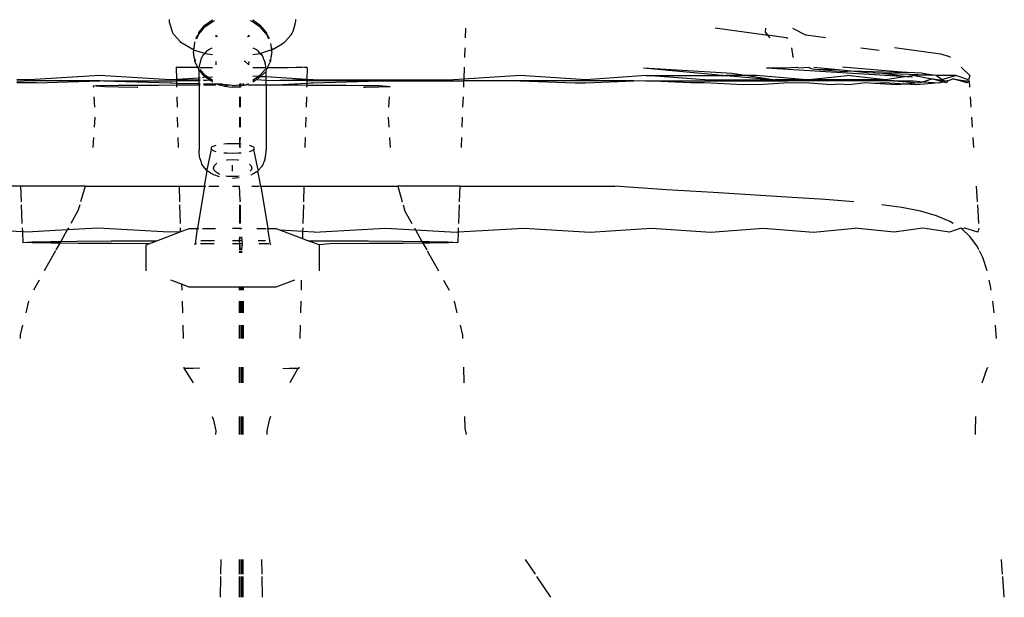
# Model space of a CAD drawing. Units: metres. Extents: x 3.38 to 9.1, y 0.4 to 2.85.
# Drawn here: x 8.59 to 8.63, y 2.39 to 2.42 of the extents above; entities that cross this region are included whole.
import ezdxf

# ---------------------------------------------------------------- set-up
doc = ezdxf.new("R2010")
doc.units = ezdxf.units.M
doc.layers.add('Edges', color=7, linetype='Continuous')

# ---------------------------------------------------------------- blocks, each defined once
blk = doc.blocks.new('Vendor stall fr')
at = {"layer": 'Edges'}
for p, q in [((0.271027, 0.699947), (0.271024, 0.70002)), ((0.272655, 0.699762), (0.272999, 0.7)), ((0.274844, 0.699999), (0.275188, 0.699759)), ((0.276816, 0.699947), (0.276819, 0.70002)), ((0.271037, 0.699878), (0.271027, 0.699947)), ((0.271054, 0.699813), (0.271037, 0.699878)), ((0.271152, 0.699478), (0.271054, 0.699813)), ((0.27237, 0.699427), (0.272655, 0.699762)), ((0.27237, 0.699347), (0.272655, 0.699682)), ((0.272655, 0.699682), (0.273026, 0.69994)), ((0.273026, 0.69994), (0.273111, 0.699972)), ((0.274727, 0.699972), (0.274817, 0.699938)), ((0.274817, 0.699938), (0.275188, 0.69968)), ((0.275473, 0.699423), (0.275188, 0.699759)), ((0.275473, 0.699344), (0.275188, 0.69968)), ((0.276691, 0.699478), (0.276789, 0.699813)), ((0.276789, 0.699813), (0.276806, 0.699878)), ((0.276806, 0.699878), (0.276816, 0.699947)), ((0.284599, 0.699616), (0.284582, 0.699174)), ((0.298359, 0.699297), (0.296043, 0.699616)), ((0.29835, 0.699616), (0.298333, 0.699434)), ((0.299593, 0.699616), (0.300213, 0.699297)), ((0.271175, 0.69942), (0.271152, 0.699478)), ((0.271204, 0.699365), (0.271175, 0.69942)), ((0.271241, 0.699315), (0.271204, 0.699365)), ((0.271241, 0.699315), (0.271518, 0.699014)), ((0.272243, 0.699149), (0.272291, 0.699174)), ((0.272255, 0.699174), (0.27237, 0.699347)), ((0.272275, 0.699138), (0.272291, 0.699174)), ((0.272291, 0.699174), (0.27237, 0.699347)), ((0.27237, 0.699347), (0.27237, 0.699427)), ((0.273159, 0.6993), (0.273159, 0.69923)), ((0.273223, 0.69923), (0.273159, 0.6993)), ((0.274608, 0.69923), (0.274684, 0.699298)), ((0.274684, 0.69923), (0.274684, 0.699298)), ((0.275473, 0.699423), (0.275473, 0.699344)), ((0.275473, 0.699344), (0.275587, 0.699174)), ((0.275473, 0.699344), (0.275567, 0.699138)), ((0.275587, 0.699174), (0.275599, 0.699149)), ((0.276602, 0.699315), (0.276325, 0.699014)), ((0.276602, 0.699315), (0.276638, 0.699365)), ((0.276638, 0.699365), (0.276668, 0.69942)), ((0.276668, 0.69942), (0.276691, 0.699478)), ((0.298333, 0.699434), (0.298447, 0.699297)), ((0.298447, 0.699297), (0.298359, 0.699297)), ((0.299301, 0.699174), (0.298447, 0.699297)), ((0.298447, 0.699297), (0.298549, 0.699174)), ((0.299301, 0.699174), (0.299373, 0.699174)), ((0.301091, 0.699174), (0.300213, 0.699297)), ((0.271556, 0.698973), (0.271518, 0.699014)), ((0.2716, 0.698938), (0.271556, 0.698973)), ((0.27165, 0.698908), (0.2716, 0.698938)), ((0.272067, 0.698663), (0.27165, 0.698908)), ((0.272113, 0.698644), (0.272067, 0.698663)), ((0.272113, 0.698644), (0.272158, 0.698728)), ((0.272131, 0.698616), (0.272113, 0.698644)), ((0.272131, 0.698616), (0.272158, 0.698728)), ((0.272158, 0.698728), (0.272191, 0.698956)), ((0.272191, 0.698956), (0.272185, 0.698989)), ((0.272791, 0.698612), (0.27283, 0.698639)), ((0.27283, 0.698639), (0.272987, 0.698728)), ((0.274856, 0.698728), (0.275013, 0.698639)), ((0.275052, 0.698612), (0.275013, 0.698639)), ((0.275657, 0.698917), (0.275684, 0.698728)), ((0.275684, 0.698728), (0.27573, 0.698644)), ((0.275684, 0.698728), (0.275698, 0.698633)), ((0.27573, 0.698644), (0.275698, 0.698633)), ((0.27573, 0.698644), (0.275713, 0.698613)), ((0.27573, 0.698644), (0.275776, 0.698663)), ((0.275776, 0.698663), (0.276192, 0.698908)), ((0.276192, 0.698908), (0.276243, 0.698938)), ((0.276243, 0.698938), (0.276287, 0.698973)), ((0.276287, 0.698973), (0.276325, 0.699014)), ((0.284566, 0.698728), (0.28455, 0.698281)), ((0.299542, 0.698728), (0.2996, 0.698316)), ((0.302721, 0.698728), (0.303552, 0.698618)), ((0.306383, 0.698432), (0.304267, 0.698728)), ((0.272135, 0.698572), (0.27213, 0.698537)), ((0.272167, 0.698281), (0.27213, 0.698537)), ((0.272131, 0.698616), (0.272135, 0.698572)), ((0.272643, 0.698461), (0.272131, 0.698616)), ((0.272192, 0.698197), (0.272167, 0.698281)), ((0.272191, 0.698117), (0.272192, 0.698197)), ((0.272232, 0.698109), (0.272192, 0.698197)), ((0.272483, 0.698186), (0.272503, 0.698245)), ((0.272503, 0.698245), (0.272527, 0.698299)), ((0.272527, 0.698299), (0.272555, 0.698349)), ((0.272555, 0.698349), (0.272587, 0.698394)), ((0.272587, 0.698394), (0.272622, 0.698435)), ((0.272622, 0.698435), (0.272643, 0.698461)), ((0.272643, 0.698461), (0.272756, 0.698581)), ((0.272678, 0.698454), (0.272643, 0.698461)), ((0.272999, 0.698394), (0.272678, 0.698454)), ((0.272756, 0.698581), (0.272791, 0.698612)), ((0.275165, 0.698454), (0.274844, 0.698394)), ((0.275086, 0.698581), (0.275052, 0.698612)), ((0.275086, 0.698581), (0.275165, 0.698454)), ((0.275165, 0.698454), (0.2752, 0.698461)), ((0.275165, 0.698454), (0.275221, 0.698435)), ((0.275698, 0.698633), (0.2752, 0.698461)), ((0.275256, 0.698394), (0.275221, 0.698435)), ((0.275288, 0.698349), (0.275256, 0.698394)), ((0.275316, 0.698299), (0.275288, 0.698349)), ((0.27534, 0.698245), (0.275316, 0.698299)), ((0.27536, 0.698186), (0.27534, 0.698245)), ((0.275652, 0.698193), (0.275612, 0.698105)), ((0.275676, 0.698281), (0.275652, 0.698193)), ((0.275652, 0.698193), (0.275652, 0.698114)), ((0.275713, 0.698533), (0.275676, 0.698281)), ((0.275698, 0.698633), (0.275708, 0.698566)), ((0.275708, 0.698566), (0.275713, 0.698613)), ((0.275713, 0.698533), (0.275708, 0.698566)), ((0.2996, 0.698316), (0.299636, 0.698281)), ((0.306798, 0.69831), (0.306383, 0.698432)), ((0.306829, 0.698281), (0.306798, 0.69831)), ((0.271388, 0.697826), (0.271329, 0.69783)), ((0.271329, 0.69783), (0.271343, 0.697273)), ((0.271561, 0.697821), (0.271388, 0.697826)), ((0.27184, 0.697817), (0.271561, 0.697821)), ((0.272215, 0.697814), (0.27184, 0.697817)), ((0.272331, 0.697813), (0.272191, 0.698117)), ((0.272331, 0.697813), (0.272215, 0.697814)), ((0.27237, 0.697726), (0.272331, 0.697813)), ((0.27237, 0.697726), (0.272392, 0.697801)), ((0.272392, 0.697801), (0.272401, 0.697876)), ((0.272401, 0.697876), (0.272415, 0.697946)), ((0.272415, 0.697946), (0.272432, 0.698012)), ((0.272432, 0.698012), (0.272483, 0.698186)), ((0.272671, 0.69781), (0.27244, 0.697812)), ((0.272999, 0.697809), (0.272671, 0.69781)), ((0.273159, 0.698096), (0.273159, 0.697945)), ((0.274499, 0.698096), (0.274459, 0.698096)), ((0.274667, 0.697945), (0.274499, 0.698096)), ((0.274667, 0.697945), (0.274685, 0.698096)), ((0.274928, 0.697805), (0.274844, 0.697805)), ((0.275401, 0.697806), (0.274928, 0.697805)), ((0.27536, 0.698186), (0.275411, 0.698012)), ((0.275428, 0.697946), (0.275411, 0.698012)), ((0.275442, 0.697876), (0.275428, 0.697946)), ((0.275451, 0.697801), (0.275442, 0.697876)), ((0.275473, 0.697723), (0.275451, 0.697801)), ((0.275511, 0.697807), (0.275473, 0.697723)), ((0.275652, 0.698114), (0.275511, 0.697807)), ((0.276011, 0.697808), (0.275511, 0.697807)), ((0.276465, 0.697811), (0.276011, 0.697808)), ((0.276837, 0.697814), (0.276465, 0.697811)), ((0.277114, 0.697818), (0.276837, 0.697814)), ((0.27724, 0.697831), (0.277114, 0.697818)), ((0.27724, 0.697831), (0.277283, 0.697822)), ((0.277339, 0.697826), (0.277283, 0.697822)), ((0.277339, 0.697826), (0.277324, 0.697273)), ((0.284533, 0.697831), (0.284514, 0.697286)), ((0.292749, 0.697811), (0.29682, 0.697558)), ((0.292749, 0.697811), (0.296548, 0.697461)), ((0.298395, 0.697811), (0.304831, 0.697407)), ((0.298395, 0.697811), (0.299255, 0.697811)), ((0.299255, 0.697811), (0.299766, 0.697831)), ((0.299766, 0.697831), (0.299877, 0.697811)), ((0.299877, 0.697811), (0.300329, 0.697831)), ((0.300329, 0.697831), (0.300377, 0.697811)), ((0.300377, 0.697811), (0.300489, 0.697761)), ((0.300489, 0.697761), (0.300795, 0.697736)), ((0.300571, 0.697831), (0.30153, 0.697737)), ((0.300795, 0.697736), (0.30153, 0.697737)), ((0.300795, 0.697736), (0.301967, 0.697641)), ((0.30153, 0.697737), (0.302257, 0.697665)), ((0.304758, 0.697592), (0.301875, 0.697831)), ((0.307717, 0.697461), (0.307316, 0.697831)), ((0.267822, 0.697461), (0.264618, 0.697254)), ((0.271054, 0.697254), (0.267822, 0.697461)), ((0.272384, 0.697338), (0.271343, 0.697273)), ((0.272655, 0.69739), (0.27237, 0.697726)), ((0.272384, 0.697639), (0.27237, 0.697726)), ((0.272384, 0.697338), (0.272384, 0.697639)), ((0.272436, 0.697342), (0.272384, 0.697338)), ((0.272384, 0.697254), (0.272384, 0.697338)), ((0.272655, 0.69747), (0.272437, 0.697727)), ((0.272655, 0.69739), (0.272539, 0.697348)), ((0.272805, 0.697365), (0.272655, 0.69747)), ((0.272701, 0.697358), (0.272655, 0.69739)), ((0.272805, 0.697365), (0.272701, 0.697358)), ((0.272875, 0.697237), (0.272701, 0.697358)), ((0.272999, 0.697377), (0.272805, 0.697365)), ((0.272999, 0.69723), (0.272805, 0.697365)), ((0.27511, 0.697412), (0.274844, 0.697429)), ((0.27511, 0.697412), (0.274882, 0.697254)), ((0.275188, 0.697387), (0.274996, 0.697254)), ((0.275189, 0.697467), (0.27511, 0.697412)), ((0.275188, 0.697387), (0.27511, 0.697412)), ((0.275459, 0.697639), (0.275188, 0.697387)), ((0.275459, 0.69739), (0.275188, 0.697387)), ((0.275407, 0.697724), (0.275189, 0.697467)), ((0.275459, 0.697639), (0.275473, 0.697723)), ((0.275459, 0.69739), (0.275459, 0.697639)), ((0.277324, 0.697273), (0.275459, 0.69739)), ((0.275459, 0.697222), (0.275459, 0.69739)), ((0.284514, 0.697286), (0.284051, 0.697254)), ((0.284514, 0.697286), (0.284511, 0.697203)), ((0.287109, 0.697461), (0.284514, 0.697286)), ((0.290114, 0.697254), (0.287109, 0.697461)), ((0.292881, 0.697461), (0.290114, 0.697254)), ((0.29557, 0.697254), (0.292881, 0.697461)), ((0.292881, 0.697461), (0.296548, 0.697461)), ((0.297507, 0.697461), (0.296548, 0.697461)), ((0.296548, 0.697461), (0.298793, 0.697254)), ((0.29682, 0.697558), (0.297507, 0.697461)), ((0.297939, 0.697461), (0.297507, 0.697461)), ((0.297507, 0.697461), (0.298793, 0.697254)), ((0.30021, 0.697254), (0.297939, 0.697461)), ((0.30021, 0.697254), (0.302091, 0.697461)), ((0.301967, 0.697641), (0.302257, 0.697665)), ((0.303856, 0.697254), (0.302091, 0.697461)), ((0.302257, 0.697665), (0.304758, 0.697592)), ((0.302257, 0.697665), (0.30301, 0.697591)), ((0.30301, 0.697591), (0.303713, 0.697558)), ((0.303713, 0.697558), (0.304831, 0.697407)), ((0.303713, 0.697558), (0.306157, 0.697476)), ((0.304831, 0.697407), (0.303856, 0.697254)), ((0.304838, 0.697585), (0.304758, 0.697592)), ((0.304831, 0.697407), (0.30487, 0.697413)), ((0.305523, 0.697558), (0.304838, 0.697585)), ((0.305176, 0.697461), (0.30487, 0.697413)), ((0.30487, 0.697413), (0.305082, 0.697387)), ((0.306157, 0.697476), (0.305176, 0.697461)), ((0.305176, 0.697461), (0.305976, 0.697295)), ((0.305523, 0.697558), (0.306157, 0.697476)), ((0.305567, 0.697171), (0.305976, 0.697295)), ((0.305976, 0.697295), (0.306367, 0.697254)), ((0.306467, 0.697158), (0.305976, 0.697295)), ((0.306186, 0.697461), (0.306157, 0.697476)), ((0.306186, 0.697461), (0.306543, 0.697203)), ((0.307075, 0.697461), (0.306186, 0.697461)), ((0.306367, 0.697254), (0.307075, 0.697461)), ((0.3067, 0.697203), (0.306931, 0.697295)), ((0.306931, 0.697295), (0.307516, 0.697203)), ((0.307598, 0.697115), (0.306931, 0.697295)), ((0.307647, 0.697254), (0.307075, 0.697461)), ((0.307717, 0.697461), (0.307647, 0.697254)), ((0.264618, 0.697254), (0.264028, 0.697254)), ((0.264656, 0.697203), (0.264031, 0.697176)), ((0.264916, 0.697115), (0.264033, 0.697115)), ((0.26783, 0.697203), (0.264656, 0.697203)), ((0.264916, 0.697115), (0.26783, 0.697203)), ((0.267665, 0.696973), (0.267538, 0.696963)), ((0.267538, 0.696963), (0.26754, 0.696925)), ((0.268048, 0.696982), (0.267665, 0.696973)), ((0.267665, 0.696973), (0.268063, 0.696943)), ((0.267927, 0.6972), (0.26783, 0.697203)), ((0.26802, 0.697203), (0.267927, 0.6972)), ((0.26802, 0.697203), (0.271058, 0.697115)), ((0.26802, 0.697203), (0.271345, 0.697203)), ((0.268673, 0.696991), (0.268048, 0.696982)), ((0.268063, 0.696943), (0.268694, 0.696934)), ((0.269515, 0.696998), (0.268673, 0.696991)), ((0.268694, 0.696934), (0.269542, 0.696926)), ((0.270542, 0.697003), (0.269515, 0.696998)), ((0.269542, 0.696926), (0.269581, 0.696925)), ((0.27135, 0.697006), (0.270542, 0.697003)), ((0.271343, 0.697273), (0.271054, 0.697254)), ((0.271058, 0.697115), (0.271154, 0.697115)), ((0.271154, 0.697115), (0.271347, 0.69711)), ((0.271343, 0.697273), (0.272384, 0.697254)), ((0.271343, 0.697273), (0.271345, 0.697203)), ((0.272384, 0.697203), (0.271345, 0.697203)), ((0.271345, 0.697203), (0.271347, 0.69711)), ((0.271347, 0.69711), (0.272384, 0.697083)), ((0.271347, 0.69711), (0.27135, 0.697006)), ((0.271715, 0.697007), (0.27135, 0.697006)), ((0.27135, 0.697006), (0.271352, 0.696925)), ((0.272384, 0.697008), (0.271715, 0.697007)), ((0.272384, 0.697254), (0.272436, 0.697254)), ((0.272384, 0.697203), (0.272384, 0.697254)), ((0.272436, 0.697203), (0.272384, 0.697203)), ((0.272384, 0.697083), (0.272384, 0.697203)), ((0.272384, 0.697083), (0.272436, 0.697082)), ((0.272384, 0.697008), (0.272384, 0.697083)), ((0.272436, 0.697009), (0.272384, 0.697008)), ((0.272384, 0.697008), (0.272384, 0.694042)), ((0.27259, 0.697254), (0.272875, 0.697237)), ((0.272875, 0.697237), (0.27259, 0.697203)), ((0.27259, 0.697078), (0.273199, 0.697067)), ((0.272989, 0.697009), (0.27259, 0.697009)), ((0.272924, 0.697203), (0.272875, 0.697237)), ((0.272924, 0.697203), (0.272999, 0.69723)), ((0.272999, 0.697203), (0.272924, 0.697203)), ((0.273153, 0.697009), (0.272989, 0.697009)), ((0.272999, 0.697151), (0.272999, 0.697203)), ((0.273313, 0.697009), (0.273199, 0.697067)), ((0.273199, 0.697067), (0.273411, 0.697067)), ((0.273352, 0.697009), (0.273313, 0.697009)), ((0.273392, 0.696995), (0.273352, 0.697009)), ((0.273523, 0.696962), (0.273392, 0.696995)), ((0.273458, 0.697049), (0.273411, 0.697067)), ((0.273789, 0.697009), (0.273458, 0.697049)), ((0.273789, 0.697009), (0.273523, 0.696962)), ((0.273523, 0.696962), (0.273922, 0.696914)), ((0.273922, 0.696993), (0.273789, 0.697009)), ((0.273922, 0.696993), (0.274252, 0.697033)), ((0.274017, 0.696925), (0.273922, 0.696914)), ((0.274252, 0.696925), (0.274017, 0.696925)), ((0.274252, 0.697033), (0.274252, 0.697067)), ((0.274285, 0.697067), (0.274252, 0.697033)), ((0.274314, 0.697009), (0.274252, 0.697033)), ((0.274252, 0.696925), (0.274252, 0.697033)), ((0.274319, 0.696961), (0.274252, 0.696925)), ((0.274285, 0.697009), (0.274285, 0.697067)), ((0.274285, 0.697067), (0.274336, 0.697067)), ((0.274334, 0.697033), (0.274285, 0.697067)), ((0.274319, 0.696961), (0.274285, 0.697009)), ((0.274285, 0.696925), (0.274319, 0.696961)), ((0.274334, 0.697033), (0.274314, 0.697009)), ((0.274334, 0.697033), (0.274386, 0.697048)), ((0.274436, 0.697067), (0.274386, 0.697048)), ((0.274391, 0.696983), (0.274386, 0.697048)), ((0.274386, 0.697048), (0.274431, 0.697035)), ((0.274424, 0.696989), (0.274431, 0.697035)), ((0.274431, 0.697035), (0.274436, 0.697067)), ((0.274458, 0.696996), (0.274431, 0.697035)), ((0.274529, 0.697009), (0.274458, 0.696996)), ((0.274573, 0.697039), (0.274529, 0.697009)), ((0.274648, 0.697067), (0.274573, 0.697039)), ((0.274573, 0.697039), (0.27469, 0.697009)), ((0.275459, 0.697008), (0.27469, 0.697009)), ((0.274882, 0.697254), (0.274844, 0.697228)), ((0.274844, 0.697254), (0.274882, 0.697254)), ((0.274957, 0.697227), (0.274844, 0.697149)), ((0.274957, 0.697227), (0.274882, 0.697254)), ((0.274996, 0.697254), (0.274957, 0.697227)), ((0.275459, 0.697222), (0.274996, 0.697254)), ((0.275459, 0.697222), (0.277324, 0.697273)), ((0.277322, 0.697205), (0.275459, 0.697222)), ((0.275459, 0.697008), (0.275459, 0.697222)), ((0.27564, 0.697008), (0.275459, 0.697008)), ((0.275459, 0.697008), (0.275459, 0.694042)), ((0.27564, 0.697008), (0.277319, 0.69711)), ((0.276916, 0.697004), (0.27564, 0.697008)), ((0.277317, 0.697002), (0.276916, 0.697004)), ((0.277317, 0.697002), (0.277314, 0.696925)), ((0.277319, 0.69711), (0.277317, 0.697002)), ((0.278092, 0.696998), (0.277317, 0.697002)), ((0.277322, 0.697205), (0.277319, 0.69711)), ((0.277319, 0.69711), (0.277515, 0.697115)), ((0.277324, 0.697273), (0.277322, 0.697205)), ((0.277507, 0.697203), (0.277322, 0.697205)), ((0.277616, 0.697254), (0.277324, 0.697273)), ((0.280649, 0.697203), (0.277507, 0.697203)), ((0.277515, 0.697115), (0.277611, 0.697115)), ((0.277611, 0.697115), (0.280649, 0.697203)), ((0.277616, 0.697254), (0.284051, 0.697254)), ((0.279124, 0.696991), (0.278092, 0.696998)), ((0.279972, 0.696983), (0.279124, 0.696991)), ((0.279927, 0.696925), (0.279993, 0.696926)), ((0.280603, 0.696973), (0.279972, 0.696983)), ((0.279993, 0.696926), (0.280617, 0.696934)), ((0.281001, 0.696943), (0.280603, 0.696973)), ((0.280617, 0.696934), (0.281001, 0.696943)), ((0.280649, 0.697203), (0.284511, 0.697203)), ((0.281001, 0.696943), (0.281127, 0.696953)), ((0.281127, 0.696953), (0.281126, 0.696925)), ((0.284511, 0.697203), (0.2845, 0.696925)), ((0.287094, 0.697203), (0.284511, 0.697203)), ((0.287094, 0.697203), (0.289629, 0.697115)), ((0.292316, 0.697203), (0.287094, 0.697203)), ((0.289629, 0.697115), (0.28977, 0.697119)), ((0.28977, 0.697119), (0.290091, 0.697115)), ((0.290091, 0.697115), (0.292316, 0.697203)), ((0.292579, 0.697194), (0.292316, 0.697203)), ((0.292859, 0.697203), (0.292579, 0.697194)), ((0.294917, 0.697115), (0.292859, 0.697203)), ((0.292859, 0.697203), (0.299353, 0.697203)), ((0.295539, 0.697115), (0.294917, 0.697115)), ((0.297317, 0.697033), (0.295539, 0.697115)), ((0.29557, 0.697254), (0.298793, 0.697254)), ((0.297635, 0.697045), (0.297317, 0.697033)), ((0.298011, 0.697033), (0.297635, 0.697045)), ((0.299414, 0.697115), (0.298011, 0.697033)), ((0.298985, 0.697254), (0.298793, 0.697254)), ((0.30021, 0.697254), (0.298985, 0.697254)), ((0.298985, 0.697254), (0.299353, 0.697203)), ((0.304236, 0.697203), (0.299353, 0.697203)), ((0.299773, 0.6971), (0.299414, 0.697115)), ((0.300172, 0.697115), (0.299773, 0.6971)), ((0.301359, 0.697033), (0.300172, 0.697115)), ((0.303856, 0.697254), (0.30021, 0.697254)), ((0.30172, 0.697051), (0.301359, 0.697033)), ((0.302175, 0.697033), (0.30172, 0.697051)), ((0.302948, 0.697115), (0.302175, 0.697033)), ((0.303348, 0.697091), (0.302948, 0.697115)), ((0.303812, 0.697115), (0.303348, 0.697091)), ((0.304362, 0.697033), (0.303348, 0.697091)), ((0.304735, 0.697063), (0.303812, 0.697115)), ((0.304236, 0.697203), (0.305382, 0.697115)), ((0.304236, 0.697203), (0.305139, 0.697203)), ((0.304735, 0.697063), (0.304362, 0.697033)), ((0.305382, 0.697115), (0.304735, 0.697063)), ((0.305269, 0.697033), (0.304735, 0.697063)), ((0.305139, 0.697203), (0.305567, 0.697171)), ((0.306319, 0.697115), (0.305269, 0.697033)), ((0.305382, 0.697115), (0.305567, 0.697171)), ((0.305567, 0.697171), (0.306319, 0.697115)), ((0.306319, 0.697115), (0.306467, 0.697158)), ((0.306367, 0.697254), (0.306543, 0.697203)), ((0.306467, 0.697158), (0.306543, 0.697203)), ((0.306623, 0.697115), (0.306467, 0.697158)), ((0.306543, 0.697203), (0.306619, 0.697203)), ((0.306619, 0.697203), (0.30667, 0.697218)), ((0.3067, 0.697203), (0.306623, 0.697115)), ((0.30667, 0.697218), (0.3067, 0.697203)), ((0.307516, 0.697203), (0.307677, 0.697203)), ((0.307677, 0.697203), (0.307598, 0.697115)), ((0.307677, 0.697203), (0.307696, 0.696925)), ((0.267565, 0.696469), (0.26759, 0.69601)), ((0.271364, 0.696469), (0.271376, 0.69601)), ((0.274252, 0.69601), (0.274252, 0.696469)), ((0.274284, 0.69601), (0.274285, 0.696469)), ((0.277302, 0.696469), (0.277289, 0.69601)), ((0.2811, 0.696469), (0.281074, 0.69601)), ((0.284484, 0.696469), (0.284467, 0.69601)), ((0.307727, 0.696469), (0.307758, 0.69601)), ((0.267608, 0.695549), (0.267575, 0.695085)), ((0.271388, 0.695549), (0.2714, 0.695085)), ((0.274251, 0.695085), (0.274251, 0.695549)), ((0.274284, 0.695085), (0.274284, 0.695549)), ((0.277277, 0.695549), (0.277264, 0.695085)), ((0.281054, 0.695549), (0.281087, 0.695085)), ((0.28445, 0.695549), (0.284433, 0.695085)), ((0.307789, 0.695549), (0.30782, 0.695085)), ((0.267543, 0.694619), (0.267509, 0.694151)), ((0.271412, 0.694619), (0.271424, 0.694151)), ((0.27425, 0.694316), (0.274283, 0.694619)), ((0.27425, 0.694316), (0.27425, 0.694619)), ((0.277251, 0.694619), (0.277238, 0.694151)), ((0.281119, 0.694619), (0.281151, 0.694151)), ((0.284416, 0.694619), (0.284399, 0.694151)), ((0.307852, 0.694619), (0.307884, 0.694151)), ((0.272953, 0.694169), (0.272919, 0.694113)), ((0.273054, 0.694221), (0.272953, 0.694169)), ((0.273153, 0.694249), (0.273054, 0.694221)), ((0.273662, 0.694322), (0.273523, 0.69431)), ((0.273921, 0.694329), (0.273662, 0.694322)), ((0.274181, 0.694322), (0.273921, 0.694329)), ((0.27425, 0.694316), (0.274181, 0.694322)), ((0.274319, 0.69431), (0.27425, 0.694316)), ((0.274283, 0.694151), (0.27425, 0.694316)), ((0.27425, 0.694151), (0.27425, 0.694316)), ((0.274789, 0.694221), (0.27469, 0.694249)), ((0.274889, 0.694169), (0.274789, 0.694221)), ((0.274924, 0.694113), (0.274889, 0.694169)), ((0.272386, 0.693962), (0.272384, 0.694042)), ((0.272391, 0.693885), (0.272386, 0.693962)), ((0.272399, 0.693813), (0.272391, 0.693885)), ((0.27241, 0.693744), (0.272399, 0.693813)), ((0.272425, 0.69368), (0.27241, 0.693744)), ((0.272476, 0.693506), (0.272425, 0.69368)), ((0.272771, 0.693192), (0.272953, 0.694057)), ((0.272919, 0.694113), (0.272953, 0.694057)), ((0.272953, 0.694057), (0.273054, 0.694005)), ((0.273054, 0.694005), (0.273153, 0.693977)), ((0.273523, 0.693916), (0.273662, 0.693904)), ((0.273662, 0.693904), (0.273921, 0.693897)), ((0.273921, 0.693897), (0.274181, 0.693904)), ((0.274181, 0.693904), (0.274319, 0.693916)), ((0.27469, 0.693977), (0.274789, 0.694005)), ((0.274789, 0.694005), (0.274889, 0.694057)), ((0.274889, 0.694057), (0.274924, 0.694113)), ((0.275071, 0.693192), (0.274889, 0.694057)), ((0.275418, 0.69368), (0.275367, 0.693506)), ((0.275418, 0.69368), (0.275432, 0.693744)), ((0.275432, 0.693744), (0.275444, 0.693813)), ((0.275444, 0.693813), (0.275452, 0.693885)), ((0.275452, 0.693885), (0.275457, 0.693962)), ((0.275457, 0.693962), (0.275459, 0.694042)), ((0.272494, 0.693448), (0.272476, 0.693506)), ((0.272514, 0.693394), (0.272494, 0.693448)), ((0.272538, 0.693346), (0.272514, 0.693394)), ((0.272566, 0.693301), (0.272538, 0.693346)), ((0.272596, 0.693262), (0.272566, 0.693301)), ((0.272733, 0.693112), (0.272596, 0.693262)), ((0.273045, 0.693215), (0.273075, 0.693317)), ((0.273075, 0.693317), (0.273162, 0.693412)), ((0.273162, 0.693412), (0.273199, 0.693434)), ((0.273649, 0.693588), (0.273695, 0.693596)), ((0.273695, 0.693596), (0.273921, 0.69361)), ((0.273921, 0.69361), (0.274148, 0.693596)), ((0.273921, 0.693063), (0.273921, 0.693349)), ((0.274148, 0.693596), (0.274194, 0.693588)), ((0.274694, 0.693398), (0.274768, 0.693317)), ((0.274768, 0.693317), (0.274798, 0.693215)), ((0.275247, 0.693262), (0.27511, 0.693112)), ((0.275247, 0.693262), (0.275277, 0.693301)), ((0.275277, 0.693301), (0.275304, 0.693346)), ((0.275304, 0.693346), (0.275328, 0.693394)), ((0.275328, 0.693394), (0.275349, 0.693448)), ((0.275349, 0.693448), (0.275367, 0.693506)), ((0.272634, 0.69238), (0.272763, 0.693081)), ((0.272733, 0.693112), (0.272771, 0.693192)), ((0.272763, 0.693081), (0.272733, 0.693112)), ((0.272796, 0.693054), (0.272763, 0.693081)), ((0.272832, 0.693033), (0.272796, 0.693054)), ((0.272913, 0.692981), (0.272832, 0.693033)), ((0.273032, 0.692915), (0.272913, 0.692981)), ((0.273063, 0.692902), (0.273032, 0.692915)), ((0.273075, 0.693112), (0.273045, 0.693215)), ((0.273315, 0.692815), (0.273063, 0.692902)), ((0.273162, 0.693017), (0.273075, 0.693112)), ((0.273302, 0.692935), (0.273162, 0.693017)), ((0.273337, 0.692923), (0.273302, 0.692935)), ((0.273695, 0.692833), (0.273618, 0.692847)), ((0.273921, 0.69282), (0.273695, 0.692833)), ((0.274148, 0.692833), (0.273921, 0.69282)), ((0.274225, 0.692847), (0.274148, 0.692833)), ((0.274768, 0.693112), (0.274731, 0.693072)), ((0.27478, 0.692902), (0.274751, 0.692893)), ((0.274798, 0.693215), (0.274768, 0.693112)), ((0.27478, 0.692902), (0.274811, 0.692915)), ((0.274929, 0.692981), (0.274811, 0.692915)), ((0.275011, 0.693033), (0.274929, 0.692981)), ((0.275011, 0.693033), (0.275047, 0.693054)), ((0.275047, 0.693054), (0.27508, 0.693081)), ((0.27511, 0.693112), (0.275071, 0.693192)), ((0.27508, 0.693081), (0.27511, 0.693112)), ((0.275209, 0.69238), (0.27508, 0.693081)), ((0.264206, 0.69238), (0.256394, 0.69238)), ((0.264206, 0.69238), (0.264232, 0.691665)), ((0.267165, 0.69238), (0.264206, 0.69238)), ((0.267165, 0.69238), (0.266955, 0.691665)), ((0.267165, 0.69238), (0.27147, 0.69238)), ((0.27147, 0.69238), (0.271488, 0.691665)), ((0.27147, 0.69238), (0.272634, 0.69238)), ((0.272634, 0.69238), (0.272306, 0.69044)), ((0.272634, 0.69238), (0.27269, 0.69238)), ((0.272827, 0.69238), (0.273293, 0.69238)), ((0.274223, 0.692759), (0.273921, 0.692741)), ((0.273921, 0.69238), (0.274244, 0.69238)), ((0.274271, 0.691737), (0.274244, 0.69238)), ((0.274811, 0.69238), (0.275152, 0.69238)), ((0.275209, 0.69238), (0.277189, 0.69238)), ((0.275209, 0.69238), (0.275537, 0.69044)), ((0.277189, 0.69238), (0.27717, 0.691665)), ((0.277189, 0.69238), (0.28149, 0.69238)), ((0.28149, 0.69238), (0.281699, 0.691665)), ((0.284334, 0.69238), (0.28149, 0.69238)), ((0.284334, 0.69238), (0.284308, 0.691665)), ((0.284334, 0.69238), (0.291449, 0.69238)), ((0.293813, 0.692219), (0.291449, 0.69238)), ((0.308004, 0.69238), (0.308052, 0.691665)), ((0.295947, 0.692086), (0.293813, 0.692219)), ((0.299571, 0.691869), (0.295947, 0.692086)), ((0.301086, 0.691769), (0.299571, 0.691869)), ((0.264237, 0.69153), (0.264268, 0.690674)), ((0.266915, 0.69153), (0.266834, 0.691252)), ((0.271492, 0.69153), (0.271514, 0.690674)), ((0.274247, 0.690674), (0.274248, 0.69153)), ((0.274271, 0.691737), (0.274248, 0.691665)), ((0.27428, 0.690674), (0.274281, 0.691511)), ((0.277166, 0.69153), (0.277142, 0.690674)), ((0.281738, 0.69153), (0.281823, 0.691242)), ((0.284303, 0.69153), (0.284272, 0.690674)), ((0.30239, 0.691665), (0.301086, 0.691769)), ((0.304593, 0.691403), (0.303686, 0.69153)), ((0.308061, 0.69153), (0.308119, 0.690674)), ((0.266834, 0.691252), (0.266509, 0.690674)), ((0.281823, 0.691242), (0.28214, 0.690674)), ((0.305457, 0.691231), (0.304593, 0.691403)), ((0.30619, 0.691022), (0.305457, 0.691231)), ((0.306802, 0.690766), (0.30619, 0.691022)), ((0.306953, 0.690674), (0.306802, 0.690766)), ((0.264284, 0.690291), (0.2614, 0.690455)), ((0.264276, 0.690467), (0.264284, 0.690291)), ((0.264284, 0.690291), (0.264305, 0.689804)), ((0.264492, 0.690279), (0.264284, 0.690291)), ((0.266344, 0.69038), (0.264492, 0.690279)), ((0.266344, 0.69038), (0.266049, 0.689855)), ((0.266393, 0.690467), (0.266344, 0.69038)), ((0.267741, 0.690455), (0.266344, 0.69038)), ((0.271011, 0.690279), (0.267741, 0.690455)), ((0.270447, 0.689882), (0.271524, 0.690285)), ((0.271524, 0.690285), (0.271011, 0.690279)), ((0.271519, 0.690467), (0.271524, 0.690285)), ((0.271524, 0.690285), (0.271938, 0.69044)), ((0.271938, 0.69044), (0.272306, 0.69044)), ((0.272214, 0.689738), (0.272306, 0.69044)), ((0.272306, 0.69044), (0.272376, 0.69044)), ((0.272548, 0.69044), (0.273137, 0.69044)), ((0.274247, 0.69044), (0.273921, 0.69044)), ((0.274241, 0.689888), (0.274247, 0.690065)), ((0.274241, 0.689888), (0.27428, 0.690064)), ((0.274247, 0.69044), (0.274247, 0.690467)), ((0.274247, 0.69044), (0.27428, 0.69044)), ((0.27428, 0.69044), (0.27428, 0.690467)), ((0.27428, 0.69044), (0.274326, 0.69044)), ((0.274322, 0.690467), (0.274326, 0.69044)), ((0.275036, 0.69044), (0.275467, 0.69044)), ((0.275537, 0.69044), (0.275904, 0.69044)), ((0.275662, 0.689699), (0.275537, 0.69044)), ((0.275904, 0.69044), (0.276115, 0.690361)), ((0.277132, 0.690307), (0.276115, 0.690361)), ((0.276115, 0.690361), (0.277123, 0.689984)), ((0.277132, 0.690307), (0.277123, 0.689984)), ((0.277137, 0.690467), (0.277132, 0.690307)), ((0.277658, 0.690279), (0.277132, 0.690307)), ((0.277658, 0.690279), (0.280928, 0.690455)), ((0.280928, 0.690455), (0.282304, 0.690381)), ((0.282256, 0.690467), (0.282304, 0.690381)), ((0.282304, 0.690381), (0.284177, 0.690279)), ((0.282304, 0.690381), (0.282599, 0.689853)), ((0.284177, 0.690279), (0.284258, 0.690284)), ((0.284258, 0.690284), (0.28424, 0.689804)), ((0.284265, 0.690467), (0.284258, 0.690284)), ((0.284258, 0.690284), (0.287269, 0.690455)), ((0.287269, 0.690455), (0.290319, 0.690279)), ((0.290319, 0.690279), (0.293112, 0.690455)), ((0.293112, 0.690455), (0.295845, 0.690279)), ((0.295845, 0.690279), (0.298234, 0.690455)), ((0.298234, 0.690455), (0.300546, 0.690279)), ((0.300546, 0.690279), (0.302438, 0.690455)), ((0.304239, 0.690279), (0.302438, 0.690455)), ((0.305561, 0.690455), (0.304239, 0.690279)), ((0.306782, 0.690279), (0.305561, 0.690455)), ((0.307308, 0.690455), (0.306782, 0.690279)), ((0.307346, 0.690421), (0.307308, 0.690455)), ((0.307484, 0.690455), (0.307346, 0.690421)), ((0.307718, 0.690082), (0.307346, 0.690421)), ((0.308079, 0.690279), (0.307484, 0.690455)), ((0.308046, 0.689637), (0.307718, 0.690082)), ((0.308134, 0.690455), (0.308079, 0.690279)), ((0.264305, 0.689804), (0.264729, 0.689836)), ((0.264747, 0.689789), (0.264305, 0.689804)), ((0.264729, 0.689836), (0.265576, 0.68985)), ((0.265605, 0.689774), (0.264747, 0.689789)), ((0.265576, 0.68985), (0.266049, 0.689855)), ((0.266002, 0.68977), (0.265605, 0.689774)), ((0.266002, 0.68977), (0.265827, 0.689459)), ((0.266049, 0.689855), (0.266002, 0.68977)), ((0.266841, 0.689762), (0.266002, 0.68977)), ((0.266049, 0.689855), (0.266802, 0.689863)), ((0.266802, 0.689863), (0.268355, 0.689873)), ((0.268402, 0.689751), (0.266841, 0.689762)), ((0.268355, 0.689873), (0.270167, 0.689881)), ((0.270078, 0.689744), (0.268402, 0.689751)), ((0.269955, 0.689698), (0.270078, 0.689744)), ((0.269955, 0.688503), (0.269955, 0.689698)), ((0.270078, 0.689744), (0.270447, 0.689882)), ((0.270167, 0.689881), (0.270447, 0.689882)), ((0.272181, 0.689698), (0.272214, 0.689738)), ((0.272262, 0.689738), (0.272214, 0.689738)), ((0.27308, 0.689738), (0.272447, 0.689738)), ((0.272468, 0.689886), (0.273092, 0.689887)), ((0.273921, 0.689887), (0.274241, 0.689888)), ((0.274246, 0.689737), (0.273921, 0.689737)), ((0.274246, 0.689737), (0.274241, 0.689888)), ((0.274241, 0.689888), (0.274349, 0.689888)), ((0.274299, 0.689737), (0.274246, 0.689737)), ((0.274279, 0.689459), (0.274246, 0.689737)), ((0.274246, 0.689459), (0.274246, 0.689737)), ((0.274355, 0.689737), (0.274299, 0.689737)), ((0.274355, 0.689737), (0.274332, 0.689459)), ((0.274333, 0.690062), (0.274349, 0.689888)), ((0.274349, 0.689888), (0.274355, 0.689737)), ((0.2751, 0.689887), (0.275426, 0.689887)), ((0.275581, 0.689738), (0.275117, 0.689737)), ((0.277123, 0.689984), (0.277392, 0.689883)), ((0.277392, 0.689883), (0.27832, 0.689881)), ((0.277887, 0.689698), (0.277392, 0.689883)), ((0.278373, 0.689743), (0.277887, 0.689698)), ((0.277887, 0.689698), (0.277887, 0.688503)), ((0.27832, 0.689881), (0.280138, 0.689873)), ((0.280184, 0.689751), (0.278373, 0.689743)), ((0.280138, 0.689873), (0.281699, 0.689863)), ((0.281737, 0.689762), (0.280184, 0.689751)), ((0.281699, 0.689863), (0.282599, 0.689853)), ((0.282645, 0.689771), (0.281737, 0.689762)), ((0.282599, 0.689853), (0.282935, 0.68985)), ((0.282599, 0.689853), (0.282645, 0.689771)), ((0.282964, 0.689774), (0.282645, 0.689771)), ((0.282645, 0.689771), (0.28282, 0.689459)), ((0.282935, 0.68985), (0.283793, 0.689836)), ((0.283811, 0.689789), (0.282964, 0.689774)), ((0.283793, 0.689836), (0.28424, 0.689804)), ((0.28424, 0.689804), (0.283811, 0.689789)), ((0.308134, 0.689459), (0.308046, 0.689637)), ((0.265804, 0.689417), (0.26529, 0.688503)), ((0.274246, 0.689331), (0.274246, 0.689417)), ((0.274279, 0.689332), (0.274279, 0.689417)), ((0.274332, 0.689417), (0.274332, 0.689334)), ((0.282843, 0.689417), (0.283355, 0.688503)), ((0.308304, 0.689114), (0.308155, 0.689417)), ((0.308505, 0.688503), (0.308304, 0.689114)), ((0.265052, 0.688078), (0.264793, 0.687617)), ((0.271586, 0.687893), (0.27109, 0.688078)), ((0.271586, 0.687893), (0.271593, 0.687617)), ((0.271938, 0.687761), (0.271586, 0.687893)), ((0.276752, 0.688078), (0.275904, 0.687761)), ((0.277071, 0.688078), (0.277058, 0.687617)), ((0.283592, 0.688078), (0.28385, 0.687617)), ((0.30866, 0.687795), (0.308598, 0.688078)), ((0.274245, 0.687761), (0.271938, 0.687761)), ((0.274245, 0.687617), (0.274245, 0.687761)), ((0.274278, 0.687761), (0.274245, 0.687761)), ((0.274278, 0.687617), (0.274278, 0.687761)), ((0.274331, 0.687761), (0.274278, 0.687761)), ((0.274331, 0.687761), (0.274331, 0.687617)), ((0.274383, 0.687761), (0.274331, 0.687761)), ((0.274383, 0.687617), (0.274383, 0.687761)), ((0.274416, 0.687761), (0.274383, 0.687761)), ((0.274416, 0.687617), (0.274416, 0.687761)), ((0.275904, 0.687761), (0.274416, 0.687761)), ((0.308687, 0.687617), (0.30866, 0.687795)), ((0.264574, 0.68712), (0.264439, 0.686586)), ((0.271606, 0.68712), (0.27162, 0.686586)), ((0.274244, 0.686586), (0.274244, 0.68712)), ((0.274277, 0.686586), (0.274277, 0.68712)), ((0.27433, 0.68712), (0.27433, 0.686586)), ((0.274382, 0.686586), (0.274383, 0.68712)), ((0.274415, 0.686586), (0.274416, 0.68712)), ((0.277045, 0.68712), (0.27703, 0.686586)), ((0.284072, 0.68712), (0.284206, 0.686586)), ((0.308782, 0.686984), (0.308762, 0.68712)), ((0.308826, 0.686586), (0.308782, 0.686984)), ((0.264296, 0.686015), (0.264184, 0.685572)), ((0.271635, 0.686015), (0.271651, 0.685409)), ((0.274243, 0.685409), (0.274243, 0.686015)), ((0.274276, 0.685409), (0.274276, 0.686015)), ((0.274329, 0.686015), (0.274329, 0.685409)), ((0.274381, 0.685409), (0.274382, 0.686015)), ((0.274414, 0.685409), (0.274415, 0.686015)), ((0.277014, 0.686015), (0.276998, 0.685409)), ((0.284349, 0.686015), (0.284464, 0.685557)), ((0.308942, 0.685409), (0.308887, 0.686015)), ((0.264184, 0.685572), (0.264179, 0.685409)), ((0.284464, 0.685557), (0.284467, 0.685409)), ((0.271685, 0.684086), (0.271686, 0.684038)), ((0.271686, 0.684038), (0.271732, 0.684042)), ((0.271686, 0.684038), (0.272108, 0.683369)), ((0.271732, 0.684042), (0.271871, 0.684047)), ((0.271871, 0.684047), (0.272101, 0.68405)), ((0.27211, 0.684025), (0.271871, 0.684047)), ((0.272101, 0.68405), (0.272418, 0.684054)), ((0.274241, 0.683369), (0.274242, 0.684086)), ((0.274274, 0.683369), (0.274275, 0.684086)), ((0.274328, 0.684086), (0.274327, 0.683369)), ((0.27438, 0.683369), (0.27438, 0.684086)), ((0.274412, 0.683369), (0.274413, 0.684086)), ((0.276545, 0.684022), (0.276227, 0.684019)), ((0.276535, 0.684047), (0.276775, 0.684026)), ((0.276914, 0.68403), (0.276539, 0.683369)), ((0.276775, 0.684026), (0.276545, 0.684022)), ((0.276914, 0.68403), (0.276775, 0.684026)), ((0.27696, 0.684034), (0.276914, 0.68403)), ((0.276961, 0.684086), (0.27696, 0.684034)), ((0.284498, 0.684086), (0.284515, 0.683369)), ((0.308334, 0.683541), (0.308464, 0.683913)), ((0.308464, 0.683913), (0.308534, 0.684086)), ((0.308283, 0.683369), (0.308334, 0.683541)), ((0.272988, 0.681828), (0.273045, 0.681666)), ((0.273045, 0.681666), (0.27315, 0.681174)), ((0.274239, 0.681002), (0.27424, 0.681828)), ((0.274272, 0.681002), (0.274273, 0.681828)), ((0.274326, 0.681828), (0.274325, 0.681002)), ((0.274378, 0.681002), (0.274378, 0.681828)), ((0.274411, 0.681002), (0.274411, 0.681828)), ((0.275597, 0.681664), (0.275492, 0.681166)), ((0.275655, 0.681828), (0.275597, 0.681664)), ((0.284552, 0.681828), (0.284564, 0.681296)), ((0.307972, 0.681272), (0.307982, 0.681654)), ((0.307982, 0.681654), (0.307996, 0.681828)), ((0.27315, 0.681174), (0.273145, 0.681002)), ((0.275492, 0.681166), (0.275496, 0.681002)), ((0.284564, 0.681296), (0.284629, 0.681002)), ((0.307979, 0.681002), (0.307972, 0.681272)), ((0.273383, 0.675284), (0.273372, 0.674601)), ((0.274238, 0.674601), (0.274238, 0.675284)), ((0.274271, 0.674601), (0.274271, 0.675284)), ((0.274327, 0.675284), (0.274327, 0.674601)), ((0.274377, 0.674601), (0.274376, 0.675284)), ((0.274409, 0.674601), (0.274409, 0.675284)), ((0.275249, 0.675284), (0.275259, 0.674601)), ((0.287333, 0.675284), (0.28779, 0.674601)), ((0.309186, 0.675012), (0.309162, 0.675284)), ((0.309216, 0.674601), (0.309186, 0.675012)), ((0.27337, 0.6745), (0.273354, 0.673544)), ((0.274238, 0.673544), (0.274238, 0.6745)), ((0.274271, 0.673544), (0.274271, 0.6745)), ((0.274327, 0.6745), (0.274327, 0.673544)), ((0.274377, 0.673544), (0.274377, 0.6745)), ((0.27441, 0.673544), (0.274409, 0.6745)), ((0.275261, 0.6745), (0.275275, 0.673544)), ((0.287857, 0.6745), (0.288497, 0.673544)), ((0.309294, 0.673544), (0.309224, 0.6745))]:
    blk.add_line(p, q, dxfattribs=at)

msp = doc.modelspace()

# ---------------------------------------------------------------- block references
msp.add_blockref('Vendor stall fr', (8.321032, 1.718411))

doc.saveas('drawing.dxf')
